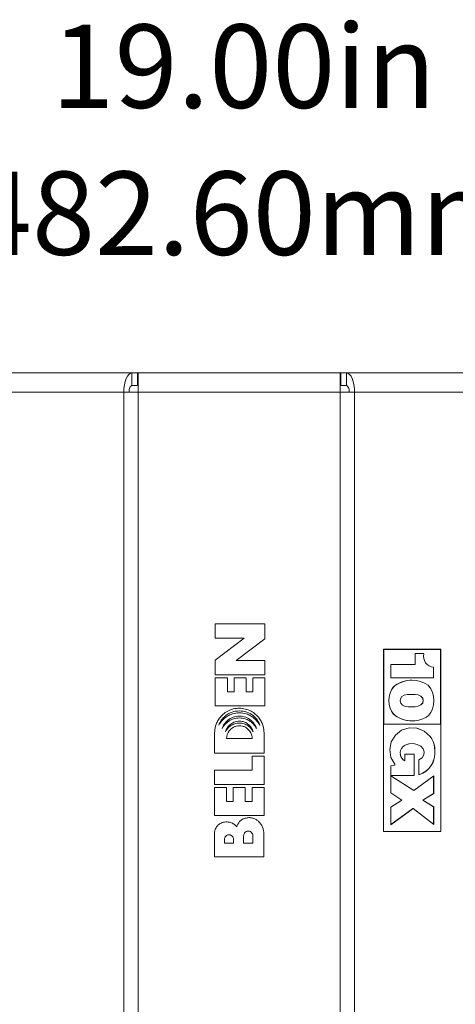
# Model space of a CAD drawing. Units: inches. Extents: x 0.3 to 10.6, y 0.2 to 8.2.
# Drawn here: x 3 to 3.5, y 2.8 to 4 of the extents above; entities that cross this region are included whole.
import ezdxf

# ---------------------------------------------------------------- set-up
doc = ezdxf.new("R2010")
doc.units = ezdxf.units.IN
doc.header["$MEASUREMENT"] = 0
doc.styles.add('SLDTEXTSTYLE3', font='TXT', dxfattribs={"width": 0.605})
doc.dimstyles.new('SLDDIMSTYLE0', dxfattribs={"dimtxt": 0.098425, "dimasz": 0.13, "dimexe": 0, "dimexo": 0.0625, "dimgap": 0.024606, "dimtad": 0, "dimtih": 1, "dimtoh": 1, "dimlfac": 4, "dimrnd": 1e-09, "dimzin": 4, "dimdsep": 46, "dimtxsty": 'SLDTEXTSTYLE3', "dimsah": 1, "dimcen": 0.09, "dimadec": 0, "dimazin": 1, "dimtfac": 1, "dimtofl": 0, "dimtmove": 0, "dimatfit": 3, "dimfxl": 0, "dimfrac": 2, "dimtolj": 1, "dimtzin": 12, "dimarcsym": 0})

# ---------------------------------------------------------------- blocks, each defined once
blk = doc.blocks.new('_D')
at = {"color": 7, "linetype": 'Continuous', "lineweight": 0}
for p, q in [((0.9145, 3.6121), (0.9145, 3.9808)), ((5.6645, 3.6121), (5.6645, 3.9808)), ((0.9145, 3.8558), (2.8423, 3.8558)), ((2.9419, 3.8555), (2.9194, 3.8555)), ((2.9194, 3.8555), (2.9194, 3.7045)), ((3.6371, 3.8555), (3.6597, 3.8555)), ((3.6597, 3.8555), (3.6597, 3.7045)), ((5.6645, 3.8558), (3.7367, 3.8558)), ((2.9194, 3.7045), (2.9419, 3.7045)), ((3.6597, 3.7045), (3.6371, 3.7045))]:
    blk.add_line(p, q, dxfattribs=at)
for points in [[(0.9145, 3.8558), (1.0445, 3.8358), (1.0445, 3.8758)], [(5.6645, 3.8558), (5.5345, 3.8758), (5.5345, 3.8358)]]:
    blk.add_solid(points, dxfattribs=at)
at = {"color": 7, "linetype": 'Continuous', "lineweight": 0, "char_height": 0.09843, "attachment_point": 1, "style": 'SLDTEXTSTYLE3'}
for s, insert in [('19.00in', (3.0677, 4.0049)), ('482.60mm', (2.9701, 3.8313))]:
    blk.add_mtext(s, dxfattribs=dict(at, insert=insert))

msp = doc.modelspace()

# ---------------------------------------------------------------- linework, layer by layer
at = {"color": 7, "linetype": 'Continuous', "lineweight": 15}
for p, q in [((1.1132, 3.5934), (3.1627, 3.5934)), ((3.1627, 3.5934), (3.1627, 3.5784)), ((3.1627, 3.5934), (3.1693, 3.5934)), ((3.1693, 3.5934), (3.1693, 3.5784)), ((3.1693, 3.5934), (3.1701, 3.5934)), ((3.1701, 3.5709), (3.1701, 3.5934)), ((3.1701, 3.5934), (3.409, 3.5934)), ((3.409, 3.5934), (3.409, 3.5709)), ((3.409, 3.5934), (3.4097, 3.5934)), ((3.4097, 3.5934), (3.4097, 3.5784)), ((3.4097, 3.5934), (3.4164, 3.5934)), ((3.4164, 3.5934), (5.4658, 3.5934)), ((3.4164, 3.5934), (3.4164, 3.5784)), ((1.1037, 3.5709), (3.1532, 3.5709)), ((3.1532, 3.5709), (3.1532, 2.7484)), ((3.1532, 3.5709), (3.1701, 3.5709)), ((3.1627, 3.5784), (3.1693, 3.5784)), ((3.1693, 3.5784), (3.1701, 3.5784)), ((3.1701, 3.5709), (3.409, 3.5709)), ((3.1701, 3.5709), (3.1701, 2.7484)), ((3.409, 3.5784), (3.4097, 3.5784)), ((3.409, 3.5709), (3.409, 2.7484)), ((3.409, 3.5709), (3.4259, 3.5709)), ((3.4097, 3.5784), (3.4164, 3.5784)), ((3.4259, 3.5709), (3.4259, 2.7484)), ((3.4259, 3.5709), (5.4753, 3.5709)), ((3.2613, 3.297), (3.2613, 3.2802)), ((3.3198, 3.297), (3.2613, 3.297)), ((3.3198, 3.2796), (3.3198, 3.297)), ((3.2953, 3.2802), (3.2613, 3.2543)), ((3.2613, 3.2802), (3.2953, 3.2802)), ((3.2858, 3.2537), (3.3198, 3.2796)), ((3.46, 3.052), (3.46, 3.2671)), ((3.4601, 3.2671), (3.46, 3.2671)), ((3.4601, 3.2671), (3.5279, 3.2671)), ((3.4601, 3.052), (3.4601, 3.2671)), ((3.4603, 3.2669), (3.5276, 3.2669)), ((3.4603, 3.1788), (3.4603, 3.2669)), ((3.4973, 3.2619), (3.4973, 3.2492)), ((3.4974, 3.2619), (3.4973, 3.2619)), ((3.4974, 3.2619), (3.4974, 3.2492)), ((3.4974, 3.2619), (3.5076, 3.2619)), ((3.5275, 3.2669), (3.5275, 3.1788)), ((3.5276, 3.2669), (3.5276, 3.1788)), ((3.5279, 3.2671), (3.5279, 3.052)), ((3.2613, 3.2543), (3.2613, 3.2369)), ((3.3198, 3.2537), (3.2858, 3.2537)), ((3.3198, 3.2369), (3.3198, 3.2537)), ((3.4686, 3.2492), (3.4686, 3.2332)), ((3.4687, 3.2492), (3.4686, 3.2492)), ((3.4687, 3.2492), (3.4687, 3.2332)), ((3.4974, 3.2492), (3.4687, 3.2492)), ((3.5191, 3.2332), (3.5191, 3.2458)), ((3.2613, 3.2369), (3.3198, 3.2369)), ((3.2613, 3.2334), (3.2613, 3.2001)), ((3.2756, 3.2334), (3.2613, 3.2334)), ((3.2756, 3.2168), (3.2756, 3.2334)), ((3.2835, 3.2334), (3.2835, 3.2168)), ((3.2976, 3.2334), (3.2835, 3.2334)), ((3.2976, 3.2168), (3.2976, 3.2334)), ((3.3056, 3.2334), (3.3056, 3.2168)), ((3.3198, 3.2334), (3.3056, 3.2334)), ((3.3198, 3.2001), (3.3198, 3.2334)), ((3.4687, 3.2332), (3.4686, 3.2332)), ((3.4687, 3.2332), (3.5191, 3.2332)), ((3.4716, 3.2222), (3.4694, 3.2191)), ((3.4717, 3.2222), (3.4695, 3.2191)), ((3.4741, 3.2245), (3.4716, 3.2222)), ((3.4717, 3.2222), (3.4716, 3.2222)), ((3.4743, 3.2245), (3.4717, 3.2222)), ((3.4743, 3.2245), (3.4741, 3.2245)), ((3.4937, 3.2305), (3.4936, 3.2305)), ((3.5161, 3.2204), (3.513, 3.2247)), ((3.2835, 3.2168), (3.2756, 3.2168)), ((3.3056, 3.2168), (3.2976, 3.2168)), ((3.4668, 3.211), (3.4664, 3.2065)), ((3.4669, 3.211), (3.4665, 3.2065)), ((3.4678, 3.2153), (3.4668, 3.211)), ((3.4669, 3.211), (3.4668, 3.211)), ((3.4679, 3.2153), (3.4669, 3.211)), ((3.4694, 3.2191), (3.4678, 3.2153)), ((3.4679, 3.2153), (3.4678, 3.2153)), ((3.4695, 3.2191), (3.4679, 3.2153)), ((3.4695, 3.2191), (3.4694, 3.2191)), ((3.4802, 3.2087), (3.4819, 3.2112)), ((3.4819, 3.2112), (3.4846, 3.2129)), ((3.4846, 3.2129), (3.488, 3.2138)), ((3.4975, 3.2138), (3.488, 3.2138)), ((3.4974, 3.2138), (3.5011, 3.2132)), ((3.4975, 3.2138), (3.5012, 3.2132)), ((3.5011, 3.2132), (3.5042, 3.2116)), ((3.5012, 3.2132), (3.5011, 3.2132)), ((3.5012, 3.2132), (3.5043, 3.2116)), ((3.5042, 3.2116), (3.5063, 3.2093)), ((3.5043, 3.2116), (3.5042, 3.2116)), ((3.5043, 3.2116), (3.5064, 3.2093)), ((3.5179, 3.2162), (3.5161, 3.2204)), ((3.5191, 3.2115), (3.5179, 3.2162)), ((3.5195, 3.2065), (3.5191, 3.2115)), ((3.2613, 3.2001), (3.3198, 3.2001)), ((3.4664, 3.2065), (3.4668, 3.202)), ((3.4665, 3.2065), (3.4664, 3.2065)), ((3.4665, 3.2065), (3.4669, 3.202)), ((3.4668, 3.202), (3.4678, 3.1977)), ((3.4669, 3.202), (3.4668, 3.202)), ((3.4669, 3.202), (3.4679, 3.1977)), ((3.4678, 3.1977), (3.4694, 3.1939)), ((3.4679, 3.1977), (3.4678, 3.1977)), ((3.4679, 3.1977), (3.4695, 3.1939)), ((3.4797, 3.206), (3.4802, 3.2087)), ((3.4806, 3.2033), (3.4797, 3.206)), ((3.4827, 3.2011), (3.4806, 3.2033)), ((3.4858, 3.1996), (3.4827, 3.2011)), ((3.4893, 3.1991), (3.4858, 3.1996)), ((3.4893, 3.1991), (3.4975, 3.1991)), ((3.5011, 3.1997), (3.4974, 3.1991)), ((3.5012, 3.1997), (3.4975, 3.1991)), ((3.5042, 3.2013), (3.5011, 3.1997)), ((3.5012, 3.1997), (3.5011, 3.1997)), ((3.5043, 3.2013), (3.5012, 3.1997)), ((3.5063, 3.2036), (3.5042, 3.2013)), ((3.5043, 3.2013), (3.5042, 3.2013)), ((3.5064, 3.2036), (3.5043, 3.2013)), ((3.5063, 3.2093), (3.507, 3.2065)), ((3.5064, 3.2093), (3.5063, 3.2093)), ((3.507, 3.2065), (3.5063, 3.2036)), ((3.5064, 3.2036), (3.5063, 3.2036)), ((3.5064, 3.2093), (3.5071, 3.2065)), ((3.5071, 3.2065), (3.5064, 3.2036)), ((3.5071, 3.2065), (3.507, 3.2065)), ((3.5179, 3.1968), (3.5191, 3.2015)), ((3.5191, 3.2015), (3.5195, 3.2065)), ((3.4694, 3.1939), (3.4716, 3.1908)), ((3.4695, 3.1939), (3.4694, 3.1939)), ((3.4695, 3.1939), (3.4717, 3.1908)), ((3.4716, 3.1908), (3.4741, 3.1885)), ((3.4717, 3.1908), (3.4716, 3.1908)), ((3.4717, 3.1908), (3.4743, 3.1885)), ((3.4743, 3.1885), (3.4741, 3.1885)), ((3.5108, 3.187), (3.5137, 3.1893)), ((3.5137, 3.1893), (3.5161, 3.1926)), ((3.5161, 3.1926), (3.5179, 3.1968)), ((3.4603, 3.1788), (3.5276, 3.1788)), ((3.4936, 3.1825), (3.4937, 3.1825)), ((3.2605, 3.1682), (3.2605, 3.1443)), ((3.3189, 3.1443), (3.3189, 3.1682)), ((3.4693, 3.1577), (3.4741, 3.1656)), ((3.4741, 3.1656), (3.4815, 3.1714)), ((3.4815, 3.1714), (3.4904, 3.1743)), ((3.4903, 3.1743), (3.4996, 3.174)), ((3.4904, 3.1743), (3.4997, 3.174)), ((3.4996, 3.174), (3.5082, 3.1705)), ((3.4997, 3.174), (3.4996, 3.174)), ((3.4997, 3.174), (3.5083, 3.1705)), ((3.5082, 3.1705), (3.5151, 3.1642)), ((3.5083, 3.1705), (3.5082, 3.1705)), ((3.5083, 3.1705), (3.5152, 3.1642)), ((3.5151, 3.1642), (3.5171, 3.1612)), ((3.5152, 3.1642), (3.5151, 3.1642)), ((3.5152, 3.1642), (3.5172, 3.1612)), ((3.2747, 3.1617), (3.3049, 3.1617)), ((3.4674, 3.1486), (3.4693, 3.1577)), ((3.4831, 3.1521), (3.4812, 3.15)), ((3.4832, 3.1521), (3.4813, 3.15)), ((3.4856, 3.1538), (3.4831, 3.1521)), ((3.4832, 3.1521), (3.4831, 3.1521)), ((3.4857, 3.1538), (3.4832, 3.1521)), ((3.4901, 3.1554), (3.4856, 3.1538)), ((3.4857, 3.1538), (3.4856, 3.1538)), ((3.4902, 3.1554), (3.4857, 3.1538)), ((3.4951, 3.1557), (3.4901, 3.1554)), ((3.4902, 3.1554), (3.4901, 3.1554)), ((3.4952, 3.1557), (3.4902, 3.1554)), ((3.4952, 3.1557), (3.4951, 3.1557)), ((3.5, 3.1548), (3.4952, 3.1557)), ((3.5041, 3.1526), (3.5, 3.1548)), ((3.507, 3.1496), (3.5041, 3.1526)), ((3.5171, 3.1612), (3.5187, 3.158)), ((3.5172, 3.1612), (3.5171, 3.1612)), ((3.5172, 3.1612), (3.5188, 3.158)), ((3.5187, 3.158), (3.5198, 3.1546)), ((3.5188, 3.158), (3.5187, 3.158)), ((3.5188, 3.158), (3.52, 3.1546)), ((3.5198, 3.1546), (3.5205, 3.151)), ((3.52, 3.1546), (3.5198, 3.1546)), ((3.52, 3.1546), (3.5206, 3.151)), ((3.2605, 3.1443), (3.3189, 3.1443)), ((3.3048, 3.1409), (3.3048, 3.1242)), ((3.3189, 3.1409), (3.3048, 3.1409)), ((3.3189, 3.1075), (3.3189, 3.1409)), ((3.4689, 3.1394), (3.4674, 3.1486)), ((3.48, 3.1477), (3.4796, 3.1452)), ((3.4796, 3.1452), (3.48, 3.1427)), ((3.4797, 3.1452), (3.4796, 3.1452)), ((3.4801, 3.1477), (3.4797, 3.1452)), ((3.4797, 3.1452), (3.4801, 3.1427)), ((3.4812, 3.15), (3.48, 3.1477)), ((3.4801, 3.1477), (3.48, 3.1477)), ((3.4801, 3.1427), (3.48, 3.1427)), ((3.4813, 3.15), (3.4801, 3.1477)), ((3.4813, 3.15), (3.4812, 3.15)), ((3.4964, 3.1431), (3.4854, 3.1431)), ((3.4854, 3.1431), (3.4854, 3.1352)), ((3.4963, 3.1431), (3.4963, 3.1181)), ((3.4964, 3.1431), (3.4964, 3.1181)), ((3.5056, 3.139), (3.5077, 3.1423)), ((3.5082, 3.146), (3.507, 3.1496)), ((3.5077, 3.1423), (3.5082, 3.146)), ((3.5205, 3.151), (3.5207, 3.1474)), ((3.5206, 3.151), (3.5205, 3.151)), ((3.5206, 3.151), (3.5208, 3.1474)), ((3.5208, 3.1474), (3.5207, 3.1474)), ((3.4686, 3.1296), (3.4734, 3.1304)), ((3.4686, 3.1181), (3.4686, 3.1296)), ((3.4734, 3.1313), (3.4689, 3.1394)), ((3.4734, 3.1313), (3.4734, 3.1304)), ((3.4854, 3.1352), (3.4853, 3.1352)), ((3.502, 3.1364), (3.5056, 3.139)), ((3.502, 3.1364), (3.502, 3.1189)), ((3.2605, 3.1242), (3.2605, 3.1075)), ((3.3048, 3.1242), (3.2605, 3.1242)), ((3.4964, 3.1181), (3.4686, 3.1181)), ((3.496, 3.1004), (3.4686, 3.1178)), ((3.4686, 3.1178), (3.4686, 3.0975)), ((3.4959, 3.1004), (3.4686, 3.1177)), ((3.5194, 3.1176), (3.496, 3.1004)), ((3.5193, 3.1176), (3.5193, 3.0969)), ((3.5194, 3.1176), (3.5194, 3.0969)), ((3.2605, 3.1075), (3.3189, 3.1075)), ((3.2746, 3.104), (3.2605, 3.104)), ((3.2605, 3.104), (3.2605, 3.0707)), ((3.2746, 3.0874), (3.2746, 3.104)), ((3.2826, 3.104), (3.2826, 3.0874)), ((3.2968, 3.104), (3.2826, 3.104)), ((3.2968, 3.0874), (3.2968, 3.104)), ((3.3048, 3.104), (3.3048, 3.0874)), ((3.3189, 3.104), (3.3048, 3.104)), ((3.3189, 3.0707), (3.3189, 3.104)), ((3.4819, 3.089), (3.4686, 3.0975)), ((3.496, 3.1004), (3.4959, 3.1004)), ((3.5193, 3.0969), (3.5064, 3.089)), ((3.5194, 3.0969), (3.5065, 3.089)), ((3.5194, 3.0969), (3.5193, 3.0969)), ((3.2826, 3.0874), (3.2746, 3.0874)), ((3.3048, 3.0874), (3.2968, 3.0874)), ((3.4819, 3.089), (3.4686, 3.0805)), ((3.5193, 3.0812), (3.5064, 3.089)), ((3.5065, 3.089), (3.5064, 3.089)), ((3.5194, 3.0812), (3.5065, 3.089)), ((3.2605, 3.0707), (3.3189, 3.0707)), ((3.4686, 3.0599), (3.4686, 3.0805)), ((3.495, 3.079), (3.4686, 3.0599)), ((3.4949, 3.079), (3.4686, 3.06)), ((3.495, 3.079), (3.4949, 3.079)), ((3.5194, 3.0602), (3.495, 3.079)), ((3.5193, 3.0602), (3.5193, 3.0812)), ((3.5194, 3.0812), (3.5193, 3.0812)), ((3.5194, 3.0602), (3.5194, 3.0812)), ((3.2602, 3.0494), (3.2602, 3.022)), ((3.2948, 3.0468), (3.2948, 3.0382)), ((3.3057, 3.0382), (3.3058, 3.0468)), ((3.3187, 3.022), (3.3187, 3.0488)), ((3.4601, 3.052), (3.46, 3.052)), ((3.5279, 3.052), (3.4601, 3.052)), ((3.272, 3.0426), (3.272, 3.0382)), ((3.272, 3.0382), (3.2828, 3.0382)), ((3.2828, 3.0382), (3.2828, 3.0426)), ((3.2948, 3.0382), (3.3057, 3.0382)), ((3.2602, 3.022), (3.3187, 3.022))]:
    msp.add_line(p, q, dxfattribs=at)
at = {"color": 7, "linetype": 'Continuous', "lineweight": 15, "flags": 128}
for points in [[(3.1627, 3.5934), (3.1608, 3.5929), (3.159, 3.5916), (3.1574, 3.5896), (3.156, 3.5868), (3.1548, 3.5834), (3.1539, 3.5795), (3.1534, 3.5752), (3.1532, 3.5709)], [(3.4259, 3.5709), (3.4257, 3.5752), (3.4252, 3.5795), (3.4243, 3.5834), (3.4231, 3.5868), (3.4217, 3.5896), (3.42, 3.5916), (3.4182, 3.5929), (3.4164, 3.5934)], [(3.1627, 3.5784), (3.1621, 3.5782), (3.1615, 3.5778), (3.1609, 3.5771), (3.1604, 3.5762), (3.16, 3.575), (3.1597, 3.5737), (3.1596, 3.5723), (3.1595, 3.5709)], [(3.4196, 3.5709), (3.4195, 3.5723), (3.4193, 3.5737), (3.419, 3.575), (3.4186, 3.5762), (3.4181, 3.5771), (3.4176, 3.5778), (3.417, 3.5782), (3.4164, 3.5784)]]:
    msp.add_lwpolyline(points, dxfattribs=at)
at = {"color": 7, "linetype": 'Continuous', "lineweight": 15}
for centre, radius, start, end in [((3.5206, 3.259), 0.0133, 167.6457, 263.817), ((3.4937, 3.1958), 0.0348, 90.1802, 124.2323), ((3.4937, 3.196), 0.0345, 56.0624, 124.3311), ((3.4937, 3.2172), 0.0347, 235.7452, 269.8423), ((3.4937, 3.2169), 0.0344, 235.633, 299.77), ((3.491, 3.1449), 0.0113, 191.2848, 239.5418), ((3.4911, 3.1449), 0.0113, 191.2848, 239.5418), ((3.4939, 3.1446), 0.0269, 287.2917, 6.0608), ((3.494, 3.1446), 0.0269, 287.2917, 6.0608)]:
    msp.add_arc(centre, radius, start, end, dxfattribs=at)
for points, knots in [([(3.3189, 3.1682), (3.3189, 3.171), (3.3183, 3.1754), (3.3161, 3.1813), (3.3132, 3.186), (3.309, 3.1905), (3.3035, 3.1943), (3.297, 3.1968), (3.2898, 3.1978), (3.2826, 3.1969), (3.276, 3.1943), (3.2705, 3.1906), (3.2663, 3.186), (3.2634, 3.1813), (3.2611, 3.1754), (3.2605, 3.171), (3.2605, 3.1682)], [0, 0, 0, 0, 0.285979, 0.457459, 0.64918, 0.860871, 1.090482, 1.333813, 1.584633, 1.836137, 2.080132, 2.31037, 2.522639, 2.714882, 2.88683, 3.17359, 3.17359, 3.17359, 3.17359]), ([(3.3141, 3.1774), (3.3133, 3.1795), (3.3111, 3.1837), (3.3059, 3.1892), (3.2985, 3.1933), (3.2898, 3.1947), (3.281, 3.1933), (3.2736, 3.1892), (3.2683, 3.1836), (3.2661, 3.1794), (3.2653, 3.1774)], [0, 0, 0, 0, 0.229666, 0.488054, 0.77789, 1.085076, 1.392005, 1.68574, 1.947202, 2.175855, 2.175855, 2.175855, 2.175855]), ([(3.2653, 3.1774), (3.2667, 3.1798), (3.2699, 3.1839), (3.2756, 3.1883), (3.2821, 3.1912), (3.2898, 3.1923), (3.2971, 3.1913), (3.3035, 3.1884), (3.3092, 3.1841), (3.3126, 3.1799), (3.3141, 3.1774)], [0, 0, 0, 0, 0.293653, 0.525112, 0.746669, 1.030502, 1.314512, 1.501094, 1.750922, 2.052633, 2.052633, 2.052633, 2.052633]), ([(3.3101, 3.1734), (3.3095, 3.1752), (3.3078, 3.1788), (3.3035, 3.1837), (3.2973, 3.1873), (3.2898, 3.1886), (3.2823, 3.1873), (3.2761, 3.1837), (3.2718, 3.1789), (3.2701, 3.1753), (3.2695, 3.1735)], [0, 0, 0, 0, 0.190782, 0.412443, 0.660824, 0.925093, 1.188191, 1.435471, 1.656149, 1.846085, 1.846085, 1.846085, 1.846085]), ([(3.2695, 3.1735), (3.2714, 3.1771), (3.2757, 3.1817), (3.2832, 3.1853), (3.2897, 3.1863), (3.2962, 3.1854), (3.3037, 3.1819), (3.308, 3.1772), (3.3101, 3.1734)], [0, 0, 0, 0, 0.419776, 0.614174, 0.858058, 1.097566, 1.277561, 1.720434, 1.720434, 1.720434, 1.720434]), ([(3.306, 3.1695), (3.3052, 3.1726), (3.3023, 3.1774), (3.296, 3.1815), (3.2897, 3.1826), (3.2834, 3.1814), (3.2771, 3.1774), (3.2742, 3.1727), (3.2734, 3.1696)], [0, 0, 0, 0, 0.331256, 0.547818, 0.761674, 0.987095, 1.192694, 1.522425, 1.522425, 1.522425, 1.522425]), ([(3.2734, 3.1696), (3.2741, 3.1709), (3.2757, 3.1736), (3.2794, 3.1769), (3.2842, 3.1793), (3.2898, 3.1802), (3.2953, 3.1793), (3.3001, 3.1769), (3.3037, 3.1735), (3.3054, 3.1709), (3.306, 3.1695)], [0, 0, 0, 0, 0.151004, 0.321345, 0.507552, 0.70284, 0.8978, 1.083694, 1.253749, 1.4045, 1.4045, 1.4045, 1.4045]), ([(3.3049, 3.1617), (3.3049, 3.1632), (3.3043, 3.1664), (3.3018, 3.1713), (3.2978, 3.1747), (3.2935, 3.1765), (3.2898, 3.1768), (3.2861, 3.1764), (3.2817, 3.1747), (3.2766, 3.1704), (3.2747, 3.1649), (3.2747, 3.1617)], [0, 0, 0, 0, 0.148308, 0.335148, 0.558085, 0.682079, 0.813475, 0.941054, 1.06749, 1.290582, 1.620367, 1.620367, 1.620367, 1.620367]), ([(3.2868, 3.0573), (3.2859, 3.0585), (3.2837, 3.0607), (3.2792, 3.0629), (3.2738, 3.0634), (3.2684, 3.0624), (3.2645, 3.0597), (3.262, 3.0565), (3.2606, 3.053), (3.2602, 3.0506), (3.2602, 3.0494)], [0, 0, 0, 0, 0.158263, 0.315194, 0.512607, 0.711003, 0.868104, 0.997994, 1.126791, 1.249487, 1.249487, 1.249487, 1.249487]), ([(3.3187, 3.0488), (3.3187, 3.0516), (3.3176, 3.0571), (3.3138, 3.0629), (3.3096, 3.0661), (3.3061, 3.0677), (3.302, 3.0685), (3.2976, 3.0678), (3.2933, 3.0665), (3.2891, 3.0631), (3.2873, 3.0596), (3.2868, 3.0573)], [0, 0, 0, 0, 0.287246, 0.573365, 0.695292, 0.828606, 0.971452, 1.118576, 1.2878, 1.429094, 1.674597, 1.674597, 1.674597, 1.674597]), ([(3.2828, 3.0426), (3.2828, 3.0432), (3.2826, 3.0447), (3.2814, 3.0465), (3.2798, 3.0476), (3.2784, 3.048), (3.2774, 3.0481), (3.2764, 3.048), (3.2751, 3.0476), (3.2735, 3.0465), (3.2723, 3.0447), (3.272, 3.0432), (3.272, 3.0426)], [0, 0, 0, 0, 0.0710719, 0.1480671, 0.2237174, 0.2598205, 0.2938618, 0.3279031, 0.3640063, 0.4396565, 0.5166518, 0.5877236, 0.5877236, 0.5877236, 0.5877236]), ([(3.3058, 3.0468), (3.3058, 3.0473), (3.3056, 3.0485), (3.3047, 3.0503), (3.3029, 3.0519), (3.3002, 3.0526), (3.2976, 3.0519), (3.2958, 3.0503), (3.2949, 3.0485), (3.2948, 3.0473), (3.2948, 3.0468)], [0, 0, 0, 0, 0.0537926, 0.1218354, 0.2049517, 0.2978786, 0.3908055, 0.4739218, 0.5414735, 0.5948778, 0.5948778, 0.5948778, 0.5948778])]:
    msp.add_open_spline(points, degree=3, knots=knots, dxfattribs=at)

# ---------------------------------------------------------------- dimensions: what is measured, and where the dimension line sits
at = {"color": 7, "linetype": 'Continuous', "lineweight": 0}
dim = msp.add_linear_dim(base=(5.6645, 3.8558), p1=(0.9145, 3.5621), p2=(5.6645, 3.5621), dimstyle='SLDDIMSTYLE0', dxfattribs=at)
dim.commit()
dim.dimension.update_dxf_attribs({"geometry": '_D', "text_midpoint": (3.2895, 3.8558), "dimtype": 160})

doc.saveas('drawing.dxf')
